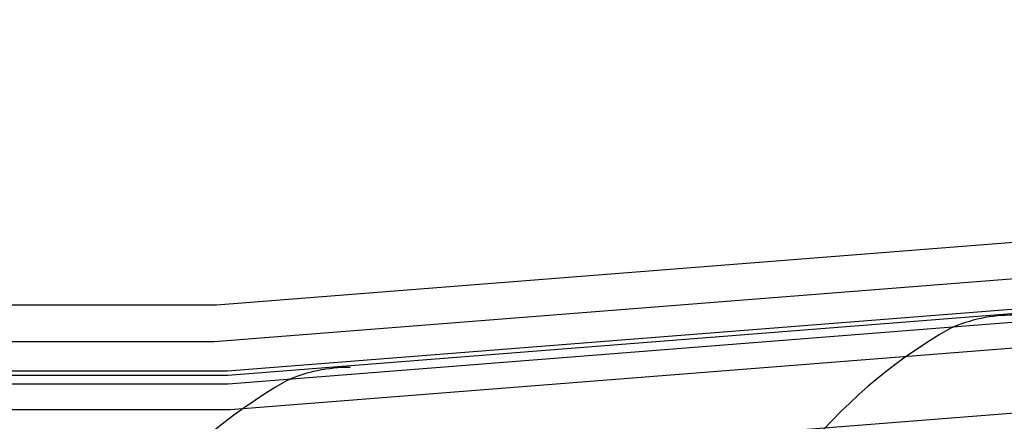
# Model space of a CAD drawing. Units: millimetres. Extents: x 10193183 to 10500600, y -3010188 to -2913420.
# Drawn here: x 10248745 to 10253382, y -2956456 to -2954564 of the extents above; entities that cross this region are included whole.
import ezdxf

# ---------------------------------------------------------------- set-up
doc = ezdxf.new("R2010")
doc.units = ezdxf.units.MM
doc.header["$LTSCALE"] = 200
doc.header["$MEASUREMENT"] = 0
doc.layers.add('PLAN', color=8, linetype='CONTINUOUS')

msp = doc.modelspace()

# ---------------------------------------------------------------- linework, layer by layer
at = {"layer": 'PLAN', "linetype": 'Continuous'}
for points in [[(10278475.1, -2954564.2), (10266761.9, -2954564.2), (10249672.3, -2955908.7, -0.019631), (10249672.2, -2955908.7), (10246363.2, -2955908.7)], [(10278475.1, -2954726.8), (10266875.5, -2954726.8), (10249661.4, -2956081.1, -0.019631), (10249661.4, -2956081.1), (10246363.2, -2956081.1)], [(10278607.2, -2954869.1), (10266883.7, -2954869.1), (10249723.1, -2956219.2, -0.019631), (10249723, -2956219.2), (10246851.8, -2956219.2)], [(10278209, -2954889.4), (10266884.5, -2954889.4), (10249724.6, -2956239.5, -0.019631), (10249722.9, -2956239.5), (10246851.8, -2956239.5)], [(10278209, -2954889.4), (10266884.5, -2954889.4), (10249724.6, -2956239.5, -0.019631), (10249722.9, -2956239.5), (10246851.8, -2956239.5)], [(10278043.4, -2954930.1), (10266886.1, -2954930.1), (10249727.6, -2956280, -0.019631), (10249722.8, -2956280.2), (10246549.9, -2956280.2)], [(10278043.4, -2954930.1), (10266886.1, -2954930.1), (10249727.6, -2956280, -0.019631), (10249722.8, -2956280.2), (10246851.8, -2956280.2)], [(10277855.8, -2955052), (10266890.9, -2955052), (10249737, -2956401.6, -0.019631), (10249722.6, -2956402.1), (10246372.2, -2956402.1)], [(10277713.9, -2955052), (10266890.9, -2955052), (10249737, -2956401.6, -0.019631), (10249722.6, -2956402.1), (10246851.8, -2956402.1)], [(10277497.5, -2955357), (10266902.9, -2955357), (10249760.6, -2956705.6, -0.019631), (10249722.2, -2956707.1), (10246013.9, -2956707.1)], [(10277220.6, -2955357), (10266902.9, -2955357), (10249760.6, -2956705.6, -0.019631), (10249722.2, -2956707.1), (10246851.8, -2956707.1)]]:
    msp.add_lwpolyline(points, format="xyb", dxfattribs=at)
for centre, radius, start, end in [((10253421.3, -2956682.9), 727, 89.6123, 113.8977), ((10254368.2, -2958183.7), 2496.1, 119.8255, 163.0626), ((10250296.4, -2956929), 727, 89.6123, 113.8977), ((10251243.3, -2958429.9), 2496.1, 119.8255, 163.0626)]:
    msp.add_arc(centre, radius, start, end, dxfattribs=at)

doc.saveas('drawing.dxf')
